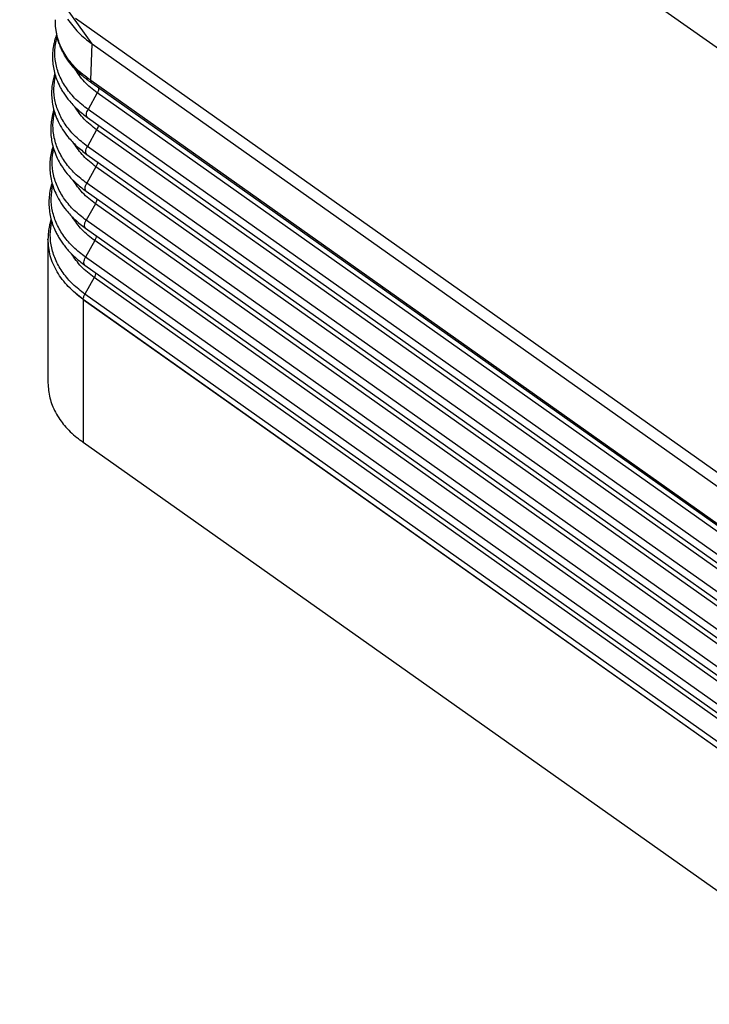
# Model space of a CAD drawing. Units: millimetres. Extents: x -64 to 233, y -111 to 99.
# Drawn here: x 173 to 193, y 17 to 45 of the extents above; entities that cross this region are included whole.
import ezdxf

# ---------------------------------------------------------------- set-up
doc = ezdxf.new("R2010")
doc.units = ezdxf.units.MM

# ---------------------------------------------------------------- blocks, each defined once
blk = doc.blocks.new('RFO_16_L32__2', base_point=(344.79, 25.365))
at = {"color": 7, "linetype": 'Continuous'}
for p, q in [((351.618, 113.389), (400.562, 78.78)), ((349.471, 89.404), (345.262, 95.329)), ((405.081, 50.872), (348.514, 90.872)), ((349.398, 87.288), (349.471, 89.404)), ((349.471, 89.404), (404.642, 50.392)), ((349.398, 87.288), (404.641, 48.225)), ((404.706, 48.061), (349.463, 87.123)), ((349.777, 86.554), (349.239, 85.594)), ((405.451, 47.186), (349.777, 86.554)), ((404.914, 46.226), (349.239, 85.594)), ((349.21, 85.128), (404.885, 45.761)), ((349.74, 84.406), (349.202, 83.446)), ((405.414, 45.038), (349.74, 84.406)), ((404.877, 44.078), (349.202, 83.446)), ((349.173, 82.981), (404.848, 43.613)), ((349.703, 82.259), (349.165, 81.299)), ((405.377, 42.891), (349.703, 82.259)), ((349.136, 80.833), (404.811, 41.466)), ((404.84, 41.931), (349.165, 81.299)), ((349.666, 80.111), (349.128, 79.151)), ((405.34, 40.743), (349.666, 80.111)), ((404.803, 39.783), (349.128, 79.151)), ((349.099, 78.686), (404.774, 39.318)), ((346.91, 78.049), (346.91, 69.687)), ((349.629, 77.964), (349.091, 77.004)), ((405.303, 38.596), (349.629, 77.964)), ((404.766, 37.636), (349.091, 77.004)), ((349.062, 76.538), (404.737, 37.171)), ((349.592, 75.816), (349.054, 74.856)), ((405.266, 36.448), (349.592, 75.816)), ((348.959, 74.55), (348.96, 74.562)), ((348.959, 74.55), (348.96, 74.549)), ((348.96, 74.562), (404.635, 35.194)), ((348.96, 74.549), (348.96, 74.549)), ((348.96, 74.549), (348.96, 66.229)), ((348.96, 74.549), (404.635, 35.181)), ((404.729, 35.488), (349.054, 74.856)), ((404.635, 26.861), (348.96, 66.229))]:
    blk.add_line(p, q, dxfattribs=at)
for points, knots in [([(347.347, 90.812), (347.347, 90.812), (347.347, 90.812), (347.347, 90.812), (347.347, 90.812)], [0, 0, 0, 0, 0.00000504416, 0.00001008831, 0.00001008831, 0.00001008831, 0.00001008831]), ([(349.249, 87.276), (349.169, 87.335), (349.017, 87.448), (348.802, 87.631), (348.602, 87.818), (348.363, 88.069), (348.084, 88.413), (347.852, 88.78), (347.691, 89.101), (347.591, 89.34), (347.507, 89.583), (347.421, 89.905), (347.349, 90.312), (347.348, 90.645), (347.347, 90.812)], [0, 0, 0, 0, 0.298383, 0.56789, 0.845106, 1.119838, 1.607722, 2.171102, 2.418222, 2.685295, 2.948012, 3.187413, 3.684803, 4.183898, 4.183898, 4.183898, 4.183898]), ([(349.171, 87.45), (349.015, 87.571), (348.732, 87.789), (348.349, 88.175), (348.037, 88.563), (347.767, 88.997), (347.57, 89.427), (347.434, 89.872), (347.35, 90.326), (347.348, 90.641), (347.347, 90.812)], [0, 0, 0, 0, 0.589617, 1.073225, 1.626017, 2.080034, 2.604231, 3.040108, 3.472526, 3.983492, 3.983492, 3.983492, 3.983492]), ([(348.053, 90.848), (348.248, 90.582), (348.651, 90.032), (349.192, 89.617), (349.471, 89.404)], [0, 0, 0, 0, 0.984927, 2.033689, 2.033689, 2.033689, 2.033689]), ([(347.414, 89.967), (347.38, 89.87), (347.315, 89.686), (347.235, 89.359), (347.182, 89.009), (347.165, 88.614), (347.19, 88.228), (347.258, 87.837), (347.374, 87.431), (347.514, 87.09), (347.661, 86.805), (347.792, 86.584), (347.945, 86.358), (348.207, 86.017), (348.612, 85.583), (349.008, 85.282), (349.21, 85.128)], [0, 0, 0, 0, 0.309789, 0.583742, 1.007025, 1.372516, 1.766956, 2.164068, 2.56173, 3.030847, 3.265957, 3.524016, 3.801722, 4.083987, 4.813531, 5.574023, 5.574023, 5.574023, 5.574023]), ([(349.239, 85.594), (348.998, 85.781), (348.527, 86.145), (347.966, 86.813), (347.559, 87.534), (347.331, 88.297), (347.272, 89.082), (347.385, 89.587), (347.441, 89.84)], [0, 0, 0, 0, 0.915511, 1.779458, 2.59784, 3.38298, 4.152545, 4.926957, 4.926957, 4.926957, 4.926957]), ([(347.303, 87.685), (347.25, 87.49), (347.143, 87.103), (347.109, 86.568), (347.137, 86.104), (347.208, 85.699), (347.327, 85.291), (347.506, 84.86), (347.751, 84.422), (348.104, 83.938), (348.571, 83.439), (348.97, 83.136), (349.173, 82.981)], [0, 0, 0, 0, 0.604079, 1.200721, 1.59802, 1.99801, 2.430467, 2.871139, 3.39343, 3.931664, 4.666762, 5.433069, 5.433069, 5.433069, 5.433069]), ([(349.777, 86.554), (349.513, 86.758), (349.003, 87.152), (348.649, 87.69), (348.478, 87.949)], [0, 0, 0, 0, 0.992935, 1.917675, 1.917675, 1.917675, 1.917675]), ([(349.202, 83.446), (348.968, 83.627), (348.51, 83.98), (347.959, 84.623), (347.549, 85.317), (347.305, 86.052), (347.217, 86.809), (347.301, 87.302), (347.343, 87.549)], [0, 0, 0, 0, 0.888189, 1.728223, 2.525143, 3.289459, 4.036468, 4.784273, 4.784273, 4.784273, 4.784273]), ([(349.398, 87.288), (349.377, 87.303), (349.339, 87.33), (349.284, 87.369), (349.229, 87.408), (349.192, 87.435), (349.171, 87.45)], [0, 0, 0, 0, 0.0768263, 0.1411186, 0.201971, 0.2793202, 0.2793202, 0.2793202, 0.2793202]), ([(349.171, 87.45), (349.171, 87.446), (349.172, 87.436), (349.173, 87.422), (349.175, 87.409), (349.177, 87.396), (349.18, 87.383), (349.184, 87.37), (349.188, 87.359), (349.193, 87.347), (349.198, 87.336), (349.204, 87.326), (349.21, 87.316), (349.217, 87.307), (349.224, 87.298), (349.232, 87.29), (349.24, 87.283), (349.246, 87.278), (349.249, 87.276)], [0, 0, 0, 0, 0.0141661, 0.0280936, 0.0417706, 0.0551883, 0.0683414, 0.0812282, 0.0938507, 0.1062151, 0.1183317, 0.1302146, 0.1418817, 0.1533546, 0.1646574, 0.175817, 0.1868616, 0.1978202, 0.1978202, 0.1978202, 0.1978202]), ([(349.463, 87.123), (349.444, 87.137), (349.408, 87.162), (349.355, 87.2), (349.303, 87.237), (349.267, 87.263), (349.249, 87.276)], [0, 0, 0, 0, 0.07091, 0.1322605, 0.1948992, 0.2630925, 0.2630925, 0.2630925, 0.2630925]), ([(349.463, 87.123), (349.46, 87.125), (349.455, 87.129), (349.448, 87.136), (349.441, 87.143), (349.434, 87.151), (349.428, 87.16), (349.423, 87.169), (349.418, 87.179), (349.414, 87.189), (349.41, 87.2), (349.406, 87.211), (349.404, 87.223), (349.401, 87.235), (349.4, 87.248), (349.399, 87.261), (349.398, 87.274), (349.398, 87.283), (349.398, 87.288)], [0, 0, 0, 0, 0.0098305, 0.0197513, 0.0298007, 0.0400159, 0.0504318, 0.0610798, 0.0719873, 0.083177, 0.0946667, 0.106469, 0.1185916, 0.1310369, 0.1438031, 0.1568838, 0.1702688, 0.1839443, 0.1839443, 0.1839443, 0.1839443]), ([(349.87, 86.835), (349.863, 86.789), (349.847, 86.69), (349.801, 86.601), (349.777, 86.554)], [0, 0, 0, 0, 0.1387401, 0.298594, 0.298594, 0.298594, 0.298594]), ([(347.25, 85.564), (347.229, 85.497), (347.19, 85.369), (347.129, 85.108), (347.078, 84.78), (347.06, 84.38), (347.085, 83.979), (347.156, 83.572), (347.276, 83.16), (347.45, 82.741), (347.695, 82.299), (347.969, 81.919), (348.245, 81.602), (348.501, 81.345), (348.796, 81.084), (349.022, 80.918), (349.136, 80.833)], [0, 0, 0, 0, 0.210095, 0.402018, 0.803267, 1.202226, 1.602384, 2.005252, 2.440851, 2.884726, 3.366098, 3.953085, 4.285935, 4.625203, 5.041296, 5.466726, 5.466726, 5.466726, 5.466726]), ([(349.165, 81.299), (348.929, 81.481), (348.469, 81.836), (347.913, 82.483), (347.501, 83.181), (347.254, 83.92), (347.165, 84.682), (347.248, 85.178), (347.29, 85.427)], [0, 0, 0, 0, 0.89379, 1.739196, 2.54126, 3.310507, 4.062254, 4.814653, 4.814653, 4.814653, 4.814653]), ([(349.74, 84.406), (349.483, 84.604), (348.987, 84.987), (348.634, 85.504), (348.464, 85.754)], [0, 0, 0, 0, 0.965135, 1.86631, 1.86631, 1.86631, 1.86631]), ([(349.21, 85.128), (349.19, 85.151), (349.145, 85.202), (349.142, 85.322), (349.17, 85.455), (349.215, 85.545), (349.239, 85.594)], [0, 0, 0, 0, 0.0883461, 0.1994371, 0.3386792, 0.4993006, 0.4993006, 0.4993006, 0.4993006]), ([(349.833, 84.688), (349.826, 84.642), (349.81, 84.543), (349.764, 84.454), (349.74, 84.406)], [0, 0, 0, 0, 0.1387362, 0.298584, 0.298584, 0.298584, 0.298584]), ([(349.703, 82.259), (349.445, 82.458), (348.945, 82.843), (348.59, 83.363), (348.418, 83.615)], [0, 0, 0, 0, 0.971357, 1.87849, 1.87849, 1.87849, 1.87849]), ([(347.196, 83.443), (347.178, 83.381), (347.139, 83.255), (347.078, 82.995), (347.026, 82.662), (347.001, 82.114), (347.087, 81.415), (347.34, 80.713), (347.655, 80.149), (347.936, 79.763), (348.205, 79.456), (348.469, 79.191), (348.763, 78.933), (348.991, 78.765), (349.099, 78.686)], [0, 0, 0, 0, 0.193548, 0.396942, 0.801056, 1.202865, 2.03774, 2.894896, 3.424907, 3.971109, 4.323785, 4.648243, 5.093444, 5.496123, 5.496123, 5.496123, 5.496123]), ([(349.128, 79.151), (348.891, 79.335), (348.428, 79.692), (347.868, 80.343), (347.453, 81.045), (347.203, 81.788), (347.112, 82.555), (347.195, 83.054), (347.237, 83.304)], [0, 0, 0, 0, 0.89939, 1.750167, 2.557377, 3.331553, 4.08804, 4.845035, 4.845035, 4.845035, 4.845035]), ([(349.173, 82.981), (349.153, 83.004), (349.108, 83.055), (349.105, 83.174), (349.133, 83.308), (349.178, 83.398), (349.202, 83.446)], [0, 0, 0, 0, 0.0883461, 0.1994371, 0.3386792, 0.4993006, 0.4993006, 0.4993006, 0.4993006]), ([(349.796, 82.54), (349.789, 82.494), (349.773, 82.395), (349.727, 82.306), (349.703, 82.259)], [0, 0, 0, 0, 0.1387362, 0.298584, 0.298584, 0.298584, 0.298584]), ([(347.143, 81.323), (347.123, 81.257), (347.085, 81.132), (347.023, 80.863), (346.972, 80.533), (346.956, 80.127), (346.981, 79.73), (347.053, 79.317), (347.174, 78.9), (347.319, 78.55), (347.466, 78.266), (347.601, 78.038), (347.758, 77.805), (347.94, 77.568), (348.153, 77.323), (348.419, 77.055), (348.724, 76.787), (348.953, 76.619), (349.062, 76.538)], [0, 0, 0, 0, 0.204505, 0.391871, 0.827379, 1.203503, 1.609378, 2.018003, 2.459886, 2.910164, 3.152239, 3.41795, 3.703971, 3.994694, 4.315238, 4.676845, 5.125387, 5.531085, 5.531085, 5.531085, 5.531085]), ([(349.666, 80.111), (349.406, 80.311), (348.903, 80.699), (348.545, 81.223), (348.372, 81.475)], [0, 0, 0, 0, 0.977577, 1.890666, 1.890666, 1.890666, 1.890666]), ([(349.091, 77.004), (348.852, 77.188), (348.386, 77.547), (347.823, 78.202), (347.404, 78.908), (347.152, 79.656), (347.06, 80.427), (347.142, 80.93), (347.183, 81.182)], [0, 0, 0, 0, 0.90499, 1.761138, 2.573493, 3.352598, 4.113826, 4.875418, 4.875418, 4.875418, 4.875418]), ([(349.136, 80.833), (349.116, 80.856), (349.071, 80.907), (349.068, 81.027), (349.096, 81.16), (349.141, 81.25), (349.165, 81.299)], [0, 0, 0, 0, 0.0883461, 0.1994371, 0.3386792, 0.4993006, 0.4993006, 0.4993006, 0.4993006]), ([(349.759, 80.393), (349.752, 80.347), (349.736, 80.248), (349.69, 80.159), (349.666, 80.111)], [0, 0, 0, 0, 0.1387362, 0.298584, 0.298584, 0.298584, 0.298584]), ([(347.089, 79.202), (347.072, 79.144), (347.037, 79.029), (346.978, 78.78), (346.922, 78.454), (346.914, 78.184), (346.91, 78.049)], [0, 0, 0, 0, 0.180877, 0.360704, 0.766954, 1.170731, 1.170731, 1.170731, 1.170731]), ([(349.054, 74.856), (348.813, 75.042), (348.345, 75.403), (347.778, 76.062), (347.356, 76.772), (347.102, 77.524), (347.007, 78.3), (347.089, 78.807), (347.13, 79.06)], [0, 0, 0, 0, 0.91059, 1.772109, 2.589608, 3.373643, 4.139612, 4.905803, 4.905803, 4.905803, 4.905803]), ([(349.629, 77.964), (349.367, 78.165), (348.861, 78.555), (348.5, 79.082), (348.326, 79.336)], [0, 0, 0, 0, 0.983795, 1.902839, 1.902839, 1.902839, 1.902839]), ([(349.099, 78.686), (349.079, 78.709), (349.034, 78.76), (349.031, 78.879), (349.059, 79.013), (349.104, 79.103), (349.128, 79.151)], [0, 0, 0, 0, 0.0883461, 0.1994371, 0.3386792, 0.4993006, 0.4993006, 0.4993006, 0.4993006]), ([(348.959, 74.55), (348.657, 74.787), (348.073, 75.247), (347.422, 76.117), (346.991, 77.059), (346.937, 77.723), (346.91, 78.049)], [0, 0, 0, 0, 1.148851, 2.221355, 3.231537, 4.206332, 4.206332, 4.206332, 4.206332]), ([(349.722, 78.245), (349.715, 78.199), (349.699, 78.1), (349.653, 78.011), (349.629, 77.964)], [0, 0, 0, 0, 0.1387362, 0.298584, 0.298584, 0.298584, 0.298584]), ([(349.592, 75.816), (349.328, 76.019), (348.819, 76.411), (348.456, 76.941), (348.28, 77.197)], [0, 0, 0, 0, 0.990012, 1.915008, 1.915008, 1.915008, 1.915008]), ([(349.062, 76.538), (349.042, 76.561), (348.997, 76.612), (348.994, 76.732), (349.022, 76.865), (349.067, 76.955), (349.091, 77.004)], [0, 0, 0, 0, 0.0883461, 0.1994371, 0.3386792, 0.4993006, 0.4993006, 0.4993006, 0.4993006]), ([(349.685, 76.098), (349.678, 76.052), (349.662, 75.953), (349.616, 75.864), (349.592, 75.816)], [0, 0, 0, 0, 0.1387362, 0.298584, 0.298584, 0.298584, 0.298584]), ([(348.959, 74.55), (348.958, 74.551), (348.956, 74.552), (348.952, 74.555), (348.949, 74.557), (348.945, 74.56), (348.941, 74.563), (348.938, 74.565), (348.934, 74.568), (348.93, 74.571), (348.926, 74.574), (348.922, 74.576), (348.919, 74.579), (348.915, 74.582), (348.911, 74.585), (348.907, 74.588), (348.903, 74.591), (348.899, 74.594), (348.895, 74.597), (348.891, 74.6), (348.887, 74.603), (348.882, 74.606), (348.878, 74.609), (348.874, 74.612), (348.87, 74.615), (348.866, 74.618), (348.861, 74.621), (348.857, 74.624), (348.853, 74.628), (348.848, 74.631), (348.844, 74.634), (348.84, 74.637), (348.835, 74.641), (348.831, 74.644), (348.826, 74.648), (348.822, 74.651), (348.818, 74.654), (348.813, 74.658), (348.808, 74.661), (348.804, 74.665), (348.799, 74.668), (348.795, 74.672), (348.79, 74.675), (348.786, 74.679), (348.781, 74.682), (348.776, 74.686), (348.771, 74.69), (348.767, 74.693), (348.762, 74.697), (348.757, 74.701), (348.754, 74.704), (348.751, 74.706), (348.749, 74.707), (348.747, 74.709), (348.745, 74.71), (348.743, 74.712), (348.741, 74.713), (348.739, 74.715), (348.737, 74.717), (348.735, 74.718), (348.733, 74.72), (348.731, 74.722), (348.728, 74.723), (348.726, 74.725), (348.724, 74.727), (348.722, 74.729), (348.719, 74.73), (348.717, 74.732), (348.715, 74.734), (348.713, 74.736), (348.71, 74.738), (348.708, 74.74), (348.705, 74.742), (348.703, 74.744), (348.7, 74.746), (348.698, 74.748), (348.695, 74.75), (348.693, 74.752), (348.69, 74.754), (348.688, 74.756), (348.685, 74.758), (348.683, 74.76), (348.68, 74.762), (348.677, 74.764), (348.675, 74.766), (348.672, 74.769), (348.669, 74.771), (348.667, 74.773), (348.664, 74.775), (348.661, 74.777), (348.658, 74.78), (348.656, 74.782), (348.653, 74.784), (348.65, 74.786), (348.648, 74.788), (348.646, 74.79), (348.643, 74.792), (348.641, 74.794), (348.639, 74.796), (348.637, 74.798), (348.634, 74.799), (348.632, 74.801), (348.63, 74.803), (348.628, 74.805), (348.626, 74.807), (348.624, 74.808), (348.622, 74.81), (348.62, 74.812), (348.618, 74.813), (348.616, 74.815), (348.614, 74.817), (348.612, 74.818), (348.61, 74.82), (348.608, 74.822), (348.606, 74.823), (348.604, 74.825), (348.602, 74.826), (348.6, 74.828), (348.599, 74.829), (348.597, 74.831), (348.595, 74.832), (348.594, 74.834), (348.592, 74.835), (348.59, 74.836), (348.589, 74.838), (348.587, 74.839), (348.586, 74.84), (348.584, 74.842), (348.583, 74.843), (348.581, 74.844), (348.58, 74.846), (348.578, 74.847), (348.577, 74.848), (348.575, 74.849), (348.574, 74.85), (348.573, 74.851), (348.572, 74.853), (348.57, 74.854), (348.569, 74.855), (348.568, 74.856), (348.567, 74.857), (348.566, 74.858), (348.565, 74.859), (348.563, 74.86), (348.562, 74.86), (348.561, 74.861), (348.56, 74.862), (348.56, 74.863), (348.559, 74.864), (348.558, 74.865), (348.557, 74.865), (348.556, 74.866), (348.555, 74.867), (348.555, 74.867), (348.554, 74.868), (348.553, 74.869), (348.553, 74.869), (348.552, 74.87), (348.551, 74.87), (348.551, 74.871), (348.55, 74.871), (348.549, 74.872), (348.549, 74.872), (348.548, 74.873), (348.548, 74.873), (348.547, 74.874), (348.547, 74.874), (348.547, 74.875), (348.546, 74.875), (348.546, 74.875), (348.546, 74.876), (348.545, 74.876), (348.545, 74.876), (348.545, 74.876), (348.545, 74.876), (348.545, 74.877), (348.544, 74.877), (348.544, 74.877), (348.544, 74.877), (348.544, 74.877), (348.544, 74.877), (348.544, 74.877), (348.544, 74.877), (348.544, 74.877), (348.544, 74.877), (348.544, 74.877), (348.544, 74.877), (348.544, 74.877), (348.544, 74.877), (348.544, 74.877), (348.544, 74.877), (348.544, 74.877), (348.544, 74.877), (348.544, 74.877), (348.545, 74.877), (348.545, 74.877), (348.545, 74.877), (348.545, 74.877), (348.545, 74.877), (348.546, 74.876), (348.546, 74.876), (348.546, 74.876), (348.547, 74.876), (348.547, 74.875), (348.548, 74.875), (348.548, 74.874), (348.549, 74.874), (348.549, 74.874), (348.55, 74.873), (348.55, 74.873), (348.551, 74.872), (348.552, 74.872), (348.552, 74.871), (348.553, 74.871), (348.554, 74.87), (348.555, 74.869), (348.556, 74.869), (348.556, 74.868), (348.557, 74.867), (348.558, 74.867), (348.559, 74.866), (348.56, 74.865), (348.561, 74.864), (348.562, 74.863), (348.563, 74.862), (348.565, 74.861), (348.566, 74.86), (348.567, 74.859), (348.569, 74.858), (348.57, 74.857), (348.571, 74.856), (348.573, 74.855), (348.574, 74.854), (348.576, 74.853), (348.577, 74.851), (348.579, 74.85), (348.58, 74.849), (348.582, 74.847), (348.584, 74.846), (348.585, 74.845), (348.587, 74.843), (348.589, 74.842), (348.591, 74.841), (348.592, 74.839), (348.594, 74.838), (348.596, 74.836), (348.598, 74.835), (348.6, 74.833), (348.602, 74.832), (348.604, 74.83), (348.606, 74.828), (348.608, 74.827), (348.61, 74.825), (348.612, 74.823), (348.614, 74.822), (348.616, 74.82), (348.618, 74.818), (348.62, 74.817), (348.623, 74.815), (348.625, 74.813), (348.627, 74.811), (348.629, 74.809), (348.632, 74.808), (348.634, 74.806), (348.637, 74.804), (348.639, 74.802), (348.641, 74.8), (348.644, 74.798), (348.646, 74.796), (348.649, 74.794), (348.651, 74.792), (348.654, 74.79), (348.657, 74.788), (348.659, 74.786), (348.663, 74.783), (348.666, 74.781), (348.669, 74.778), (348.672, 74.776), (348.676, 74.773), (348.679, 74.77), (348.682, 74.768), (348.686, 74.765), (348.689, 74.763), (348.692, 74.76), (348.696, 74.757), (348.699, 74.754), (348.703, 74.752), (348.706, 74.749), (348.71, 74.746), (348.714, 74.743), (348.717, 74.741), (348.721, 74.738), (348.725, 74.735), (348.728, 74.732), (348.732, 74.729), (348.736, 74.726), (348.74, 74.723), (348.744, 74.72), (348.747, 74.717), (348.751, 74.714), (348.755, 74.711), (348.76, 74.708), (348.765, 74.704), (348.769, 74.701), (348.774, 74.697), (348.779, 74.694), (348.784, 74.69), (348.788, 74.686), (348.793, 74.683), (348.798, 74.679), (348.803, 74.675), (348.808, 74.672), (348.813, 74.668), (348.818, 74.664), (348.823, 74.661), (348.828, 74.657), (348.833, 74.653), (348.838, 74.649), (348.844, 74.645), (348.849, 74.642), (348.854, 74.638), (348.859, 74.634), (348.865, 74.63), (348.87, 74.626), (348.875, 74.622), (348.881, 74.618), (348.886, 74.614), (348.892, 74.61), (348.897, 74.606), (348.903, 74.603), (348.908, 74.599), (348.914, 74.595), (348.92, 74.591), (348.925, 74.586), (348.931, 74.582), (348.937, 74.578), (348.942, 74.574), (348.948, 74.57), (348.954, 74.566), (348.958, 74.563), (348.96, 74.562)], [0, 0, 0, 0, 0.004385, 0.008813, 0.013281, 0.01779, 0.022341, 0.026931, 0.031562, 0.036233, 0.040943, 0.045693, 0.050481, 0.055308, 0.060174, 0.065077, 0.070019, 0.074998, 0.080013, 0.085066, 0.090156, 0.095281, 0.100443, 0.105641, 0.110873, 0.116141, 0.121444, 0.126781, 0.132152, 0.137558, 0.142997, 0.148469, 0.153974, 0.159512, 0.165082, 0.170685, 0.176319, 0.181985, 0.187683, 0.193411, 0.19917, 0.204959, 0.210778, 0.216627, 0.222506, 0.228414, 0.234351, 0.240316, 0.24631, 0.252331, 0.258381, 0.260726, 0.263111, 0.265535, 0.267999, 0.270501, 0.273041, 0.27562, 0.278235, 0.280888, 0.283577, 0.286302, 0.289062, 0.291858, 0.294688, 0.297553, 0.300452, 0.303384, 0.306349, 0.309346, 0.312376, 0.315438, 0.31853, 0.321654, 0.324807, 0.327991, 0.331204, 0.334447, 0.337718, 0.341017, 0.344344, 0.347698, 0.351079, 0.354487, 0.35792, 0.36138, 0.364864, 0.368373, 0.371906, 0.375464, 0.379044, 0.382648, 0.386274, 0.38934, 0.392379, 0.395391, 0.398375, 0.401331, 0.404259, 0.407159, 0.410031, 0.412874, 0.415688, 0.418472, 0.421227, 0.423952, 0.426647, 0.429312, 0.431947, 0.43455, 0.437123, 0.439664, 0.442174, 0.444652, 0.447098, 0.449512, 0.451893, 0.454242, 0.456557, 0.45884, 0.461088, 0.463303, 0.465484, 0.467631, 0.469743, 0.47182, 0.473863, 0.47587, 0.477841, 0.479777, 0.481677, 0.48354, 0.485367, 0.487157, 0.488911, 0.490626, 0.492305, 0.493945, 0.495548, 0.497112, 0.498638, 0.500125, 0.501573, 0.502982, 0.504351, 0.50568, 0.50697, 0.508219, 0.509427, 0.510595, 0.511722, 0.512807, 0.513851, 0.514834, 0.515792, 0.516724, 0.517629, 0.518507, 0.519356, 0.520176, 0.520966, 0.521725, 0.522453, 0.52315, 0.523813, 0.524443, 0.525039, 0.5256, 0.526125, 0.526613, 0.527065, 0.527479, 0.527718, 0.527971, 0.528228, 0.528479, 0.528718, 0.528933, 0.529043, 0.529127, 0.529189, 0.529233, 0.52931, 0.529361, 0.529391, 0.529408, 0.529427, 0.529453, 0.529472, 0.529506, 0.529578, 0.529664, 0.529757, 0.529934, 0.530136, 0.530359, 0.530595, 0.530838, 0.531081, 0.531318, 0.531748, 0.53222, 0.532734, 0.533287, 0.53388, 0.534512, 0.535182, 0.53589, 0.536634, 0.537414, 0.53823, 0.539081, 0.539966, 0.540884, 0.541834, 0.542817, 0.543831, 0.544875, 0.54595, 0.547053, 0.548185, 0.549345, 0.550818, 0.552333, 0.553889, 0.555488, 0.557128, 0.558809, 0.56053, 0.562293, 0.564096, 0.565939, 0.567821, 0.569744, 0.571705, 0.573706, 0.575746, 0.577824, 0.579941, 0.582096, 0.584288, 0.586518, 0.588786, 0.59109, 0.593432, 0.59581, 0.598224, 0.600674, 0.603161, 0.605682, 0.60824, 0.610832, 0.613459, 0.61612, 0.618816, 0.621546, 0.62431, 0.627107, 0.629938, 0.632801, 0.635698, 0.638627, 0.641588, 0.644581, 0.647607, 0.650663, 0.653751, 0.65687, 0.66002, 0.6632, 0.666411, 0.669652, 0.672922, 0.676904, 0.680923, 0.684979, 0.689072, 0.693201, 0.697367, 0.701569, 0.705808, 0.710082, 0.714393, 0.718739, 0.723121, 0.727539, 0.731992, 0.736481, 0.741005, 0.745564, 0.750158, 0.754787, 0.75945, 0.764149, 0.768882, 0.773649, 0.77845, 0.783286, 0.788156, 0.79306, 0.797997, 0.803825, 0.809688, 0.815588, 0.821524, 0.827495, 0.833503, 0.839546, 0.845626, 0.85174, 0.857891, 0.864077, 0.870299, 0.876556, 0.882849, 0.889176, 0.89554, 0.901938, 0.908371, 0.91484, 0.921343, 0.927882, 0.934455, 0.941064, 0.947707, 0.954384, 0.961097, 0.967844, 0.974625, 0.981441, 0.988291, 0.995176, 1.002095, 1.009048, 1.016035, 1.023057, 1.030112, 1.037202, 1.044325, 1.051482, 1.051482, 1.051482, 1.051482]), ([(348.96, 74.549), (348.96, 74.549), (348.96, 74.549), (348.96, 74.549), (348.96, 74.55), (348.96, 74.55), (348.959, 74.55)], [0, 0, 0, 0, 0.0002056273, 0.00041144, 0.0006174416, 0.0008236284, 0.0008236284, 0.0008236284, 0.0008236284]), ([(348.96, 74.562), (348.967, 74.609), (348.981, 74.713), (349.029, 74.806), (349.054, 74.856)], [0, 0, 0, 0, 0.1436226, 0.3110874, 0.3110874, 0.3110874, 0.3110874]), ([(348.96, 74.562), (348.96, 74.562), (348.96, 74.562), (348.96, 74.562), (348.96, 74.562), (348.96, 74.562), (348.96, 74.562)], [0, 0, 0, 0, 0.0001475904, 0.0002952775, 0.0004430587, 0.0005909363, 0.0005909363, 0.0005909363, 0.0005909363]), ([(346.91, 69.687), (346.931, 69.396), (346.975, 68.806), (347.267, 68.096), (347.586, 67.572), (347.878, 67.192), (348.206, 66.837), (348.461, 66.619), (348.591, 66.509)], [0, 0, 0, 0, 0.870635, 1.766275, 2.267248, 2.709405, 3.203588, 3.71384, 3.71384, 3.71384, 3.71384]), ([(348.96, 66.229), (348.897, 66.274), (348.771, 66.364), (348.65, 66.461), (348.591, 66.509)], [0, 0, 0, 0, 0.2338124, 0.4637031, 0.4637031, 0.4637031, 0.4637031])]:
    blk.add_open_spline(points, degree=3, knots=knots, dxfattribs=at)
blk = doc.blocks.new('Assonometria1', base_point=(392, 84))
blk.add_blockref('RFO_16_L32__2', (344.79, 25.365))

msp = doc.modelspace()

# ---------------------------------------------------------------- block references
at = {"xscale": 0.5, "yscale": 0.5, "zscale": 0.5}
msp.add_blockref('Assonometria1', (196, 42), dxfattribs=at)

doc.saveas('drawing.dxf')
